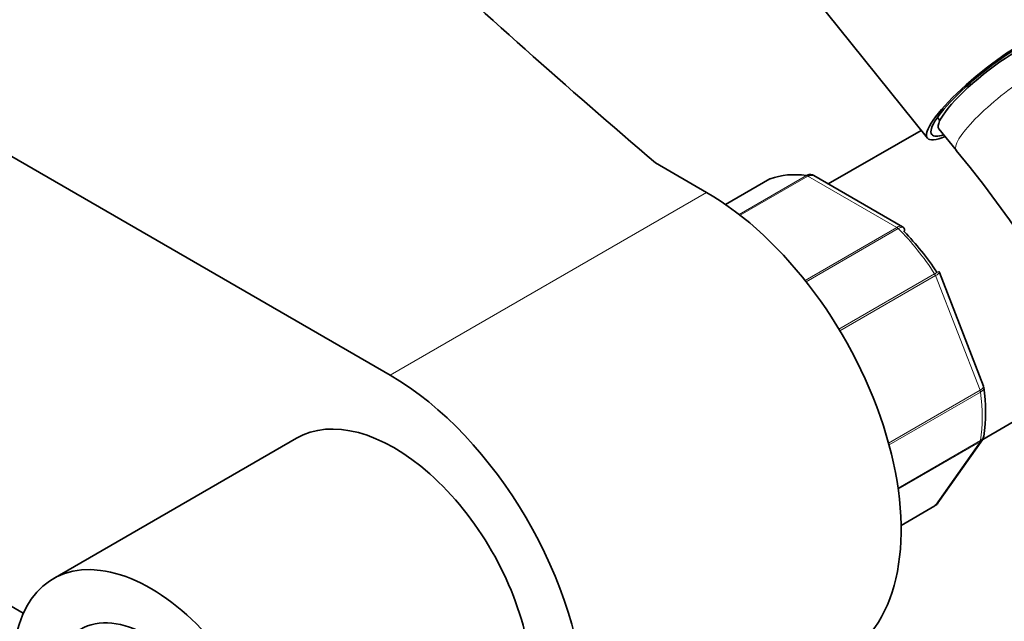
# Model space of a CAD drawing. Units: millimetres. Extents: x 0 to 2451, y 0 to 2762.
# Drawn here: x 676 to 762, y 778 to 830 of the extents above; entities that cross this region are included whole.
import ezdxf
from ezdxf import colors
from ezdxf.entities.mleader import LeaderData, LeaderLine
from ezdxf.math import Vec2, Vec3

# ---------------------------------------------------------------- set-up
doc = ezdxf.new("R2010")
doc.units = ezdxf.units.MM
doc.layers.add('DV5_Défaut', color=7, linetype='Continuous')
doc.layers.add('Défaut', color=7, linetype='Continuous')

# ---------------------------------------------------------------- blocks, each defined once
blk = doc.blocks.new('_DOT')
at = {"color": 0}
blk.add_line((0, 0), (-1, 0), dxfattribs=at)
at = {"color": 0, "const_width": 0.333}
blk.add_lwpolyline([(-0.1665, 0, 1), (0.1665, 0, 1)], format="xyb", close=True, dxfattribs=at)
blk = doc.blocks.new('SE4')
at = {"layer": 'DV5_Défaut', "color": 7, "linetype": 'Continuous', "lineweight": 35}
for p, q in [((603.922, 859.915), (708.573, 799.495)), ((744.565, 833.632), (755.409, 820.142)), ((756.282, 821.928), (756.494, 821.665)), ((754.864, 820.819), (746.778, 816.151)), ((756.422, 820.956), (757.936, 819.073)), ((736.151, 815.416), (731.717, 817.976)), ((741.686, 816.587), (737.822, 814.356)), ((753.232, 812.425), (745.525, 816.874)), ((760.307, 798.524), (756.461, 808.436)), ((760.24, 793.901), (770.223, 799.665)), ((760.339, 798.394), (760.299, 798.52)), ((700.427, 794.009), (679.214, 781.761)), ((756.335, 788.36), (760.204, 793.864)), ((676.606, 778.759), (652.336, 792.771)), ((753.118, 786.413), (756.071, 788.118))]:
    blk.add_line(p, q, dxfattribs=at)
at = {"layer": 'DV5_Défaut', "color": 7, "linetype": 'Continuous', "lineweight": 18}
for p, q in [((741.712, 816.599), (737.824, 814.354)), ((739.005, 813.489), (744.881, 816.882)), ((745.006, 816.836), (739.092, 813.422)), ((752.752, 812.364), (745.006, 816.836)), ((736.151, 815.416), (708.573, 799.495)), ((744.753, 807.746), (752.752, 812.364)), ((752.876, 812.265), (744.846, 807.629)), ((747.702, 803.506), (756.045, 808.323)), ((756.128, 808.164), (747.795, 803.353)), ((760.001, 798.182), (756.128, 808.164)), ((752.027, 793.578), (760.001, 798.182)), ((760.043, 798.019), (752.071, 793.416)), ((752.854, 789.643), (760.043, 793.794)), ((760.001, 793.68), (752.865, 789.561)), ((756.128, 788.17), (760.001, 793.68)), ((753.118, 786.433), (756.128, 788.17))]:
    blk.add_line(p, q, dxfattribs=at)
at = {"layer": 'DV5_Défaut', "color": 7, "linetype": 'Continuous', "lineweight": 35}
for centre, radius, start, end in [((685.169, 758.7), 94.551, 2.97211, 39.68204), ((745.273, 816.57), 0.383, 49.94089, 92.4726), ((753.163, 812.204), 0.222, 30.04407, 73.64595), ((756.306, 808.412), 0.152, 8.24881, 49.2094), ((745.767, 796.311), 14.722, 351.5683, 8.34195), ((755.878, 788.603), 0.507, 291.53748, 333.77378)]:
    blk.add_arc(centre, radius, start, end, dxfattribs=at)
for centre, major_axis, ratio, start_param, end_param in [((1697.911, 1194.586), (-1165.777, 0), 0.57735, 0.558518, 0.59384), ((761.098, 824.716), (-5.69, -4.574), 0.211325, 2.535566, 6.283185), ((761.098, 824.716), (-5.3, -4.26), 0.211325, 2.651635, 6.283185), ((761.098, 824.716), (-4.676, -3.759), 0.211325, 3.141593, 6.283185), ((761.098, 824.716), (-5.69, -4.574), 0.211325, 0, 0.606027), ((761.098, 824.716), (-5.3, -4.26), 0.211325, 0, 0.489957), ((748.879, 802.352), (-8, 13.856), 0.57735, 5.858958, 6.183814), ((741.936, 816.154), (0.25, -0.433), 0.57735, 3.042222, 3.141593), ((736.151, 795.82), (-12, 20.785), 0.57735, 3.141593, 5.497787), ((749.586, 802.761), (-7.5, 12.99), 0.57735, 4.817798, 5.130579), ((708.573, 779.899), (-12, 20.785), 0.57735, 2.400596, 5.497787), ((708.927, 779.286), (8.5, -14.722), 0.57735, 0, 3.141593), ((755.821, 788.551), (-0.25, 0.433), 0.57735, 3.141593, 3.403392), ((687.714, 767.039), (8.5, -14.722), 0.57735, 0.328941, 3.928721), ((687.572, 766.957), (6, -10.392), 0.57735, 0.052374, 3.141593)]:
    blk.add_ellipse(centre, major_axis=major_axis, ratio=ratio, start_param=start_param, end_param=end_param, dxfattribs=at)
at = {"layer": 'DV5_Défaut', "color": 7, "linetype": 'Continuous', "lineweight": 18}
for centre, major_axis, ratio, start_param, end_param in [((762.612, 822.832), (-4.676, -3.759), 0.211325, 3.141198, 6.283185), ((762.612, 822.832), (-4.676, -3.759), 0.211325, 0, 0.000341), ((745.006, 816.428), (-0.25, 0.433), 0.57735, 5.497787, 5.858958), ((752.752, 811.956), (-0.25, 0.433), 0.57735, 5.136617, 5.497787), ((748.879, 802.352), (-8, 13.856), 0.57735, 4.81176, 5.136617), ((755.821, 808.137), (0.25, -0.433), 0.57735, 1.308997, 1.670167), ((759.694, 798.155), (0.25, -0.433), 0.57735, 0.947827, 1.308997), ((748.879, 802.352), (8, -13.856), 0.57735, 0.62297, 0.947827), ((759.694, 794.061), (0.25, -0.433), 0.57735, 0.261799, 0.62297)]:
    blk.add_ellipse(centre, major_axis=major_axis, ratio=ratio, start_param=start_param, end_param=end_param, dxfattribs=at)
at = {"layer": 'DV5_Défaut', "color": 7, "linetype": 'Continuous', "lineweight": 35}
for points, knots in [([(744.881, 816.882), (744.974, 816.936), (745.071, 816.965), (745.198, 816.971), (745.229, 816.97), (745.259, 816.965)], [0, 0, 0, 0, 0.7512542, 0.7512542, 1, 1, 1, 1]), ([(745.524, 816.875), (745.453, 816.916), (745.37, 816.934), (745.193, 816.921), (745.099, 816.89), (745.006, 816.836)], [0, 0, 0, 0, 0.499124, 0.499124, 1, 1, 1, 1]), ([(753.394, 811.993), (753.419, 812.081), (753.425, 812.161), (753.405, 812.263), (753.388, 812.298), (753.363, 812.323)], [0, 0, 0, 0, 0.596477, 0.596477, 1, 1, 1, 1]), ([(760.043, 793.794), (760.137, 793.848), (760.211, 793.917), (760.301, 794.057), (760.326, 794.124), (760.336, 794.193)], [0, 0, 0, 0, 0.568148, 0.568148, 1, 1, 1, 1])]:
    blk.add_open_spline(points, degree=3, knots=knots, dxfattribs=at)
at = {"layer": 'DV5_Défaut', "color": 7, "linetype": 'Continuous', "lineweight": 18}
for points, knots in [([(752.752, 812.364), (752.845, 812.418), (752.935, 812.451), (753.099, 812.471), (753.172, 812.459), (753.231, 812.425)], [0, 0, 0, 0, 0.502318, 0.502318, 1, 1, 1, 1]), ([(753.363, 812.323), (753.351, 812.336), (753.337, 812.346), (753.274, 812.379), (753.209, 812.385), (753.057, 812.355), (752.97, 812.319), (752.876, 812.265)], [0, 0, 0, 0, 0.139226, 0.139226, 0.569613, 0.569613, 1, 1, 1, 1]), ([(756.045, 808.323), (756.139, 808.377), (756.218, 808.422), (756.339, 808.492), (756.38, 808.515), (756.408, 808.53), (756.412, 808.532), (756.412, 808.531)], [0, 0, 0, 0, 0.412463, 0.412463, 0.824927, 0.824927, 1, 1, 1, 1]), ([(756.461, 808.437), (756.463, 808.43), (756.462, 808.422), (756.446, 808.387), (756.411, 808.352), (756.298, 808.267), (756.221, 808.218), (756.128, 808.164)], [0, 0, 0, 0, 0.163914, 0.163914, 0.581957, 0.581957, 1, 1, 1, 1]), ([(760.001, 798.182), (760.094, 798.236), (760.169, 798.29), (760.276, 798.391), (760.306, 798.439), (760.314, 798.495), (760.312, 798.51), (760.307, 798.523)], [0, 0, 0, 0, 0.418043, 0.418043, 0.836086, 0.836086, 1, 1, 1, 1]), ([(760.341, 798.393), (760.342, 798.383), (760.342, 798.373), (760.34, 798.308), (760.313, 798.249), (760.211, 798.131), (760.137, 798.073), (760.043, 798.019)], [0, 0, 0, 0, 0.08188, 0.08188, 0.54094, 0.54094, 1, 1, 1, 1])]:
    blk.add_open_spline(points, degree=3, knots=knots, dxfattribs=at)
blk.add_open_spline([(760.209, 793.871), (760.157, 793.795), (760.087, 793.73), (760.001, 793.68)], degree=3, dxfattribs=at)
at = {"layer": 'DV5_Défaut', "color": 7, "linetype": 'Continuous', "lineweight": 35}
for points in [[(760.2, 793.879), (760.256, 793.918), (760.299, 794.025), (760.328, 794.2)], [(756.128, 788.17), (756.211, 788.219), (756.281, 788.283), (756.335, 788.36)]]:
    blk.add_open_spline(points, degree=3, dxfattribs=at)

msp = doc.modelspace()

# ---------------------------------------------------------------- block references
at = {"layer": 'Défaut'}
msp.add_blockref('SE4', (0, 0), dxfattribs=at)

# ---------------------------------------------------------------- leaders
at = {"layer": 'Défaut', "color": 7, "linetype": 'Continuous', "lineweight": 18}
ml = msp.add_multileader_mtext('Standard', dxfattribs=at)
ml.set_content('{\\pxsm0.9;\\fSolid Edge ISO|b1||i0||c0|p34;\\W1.;16/09/2019\\P}', color=256)
ml.set_leader_properties()
ml.set_arrow_properties(name='DOT')
ml.build(insert=Vec2(0, 0))
ml.multileader.update_dxf_attribs({"leader_type": 0, "dogleg_length": 0, "arrow_head_size": 12})
ctx = ml.context
ctx.base_point, ctx.char_height, ctx.arrow_head_size, ctx.landing_gap_size = Vec3(2363.341, 2746.05), 12, 12, 4.2
notes = []
notes.append((ctx, [(0, (0, 0, 0), (0, 0), (1, 0), 1, [])]))
ctx.mtext.insert = Vec3(2365.341, 2752.17)
for ctx, leaders in notes:
    for number, flags, end, landing, length, lines in leaders:
        leader = LeaderData()
        leader.index, (leader.has_last_leader_line, leader.has_dogleg_vector, leader.attachment_direction) = number, flags
        leader.last_leader_point, leader.dogleg_vector, leader.dogleg_length = Vec3(end), Vec3(landing), length
        for number, points, colour, breaks in lines:
            line = LeaderLine()
            line.index, line.vertices, line.color, line.breaks = number, Vec3.list(points), colors.encode_raw_color(colour), breaks
            leader.lines.append(line)
        ctx.leaders.append(leader)

doc.saveas('drawing.dxf')
